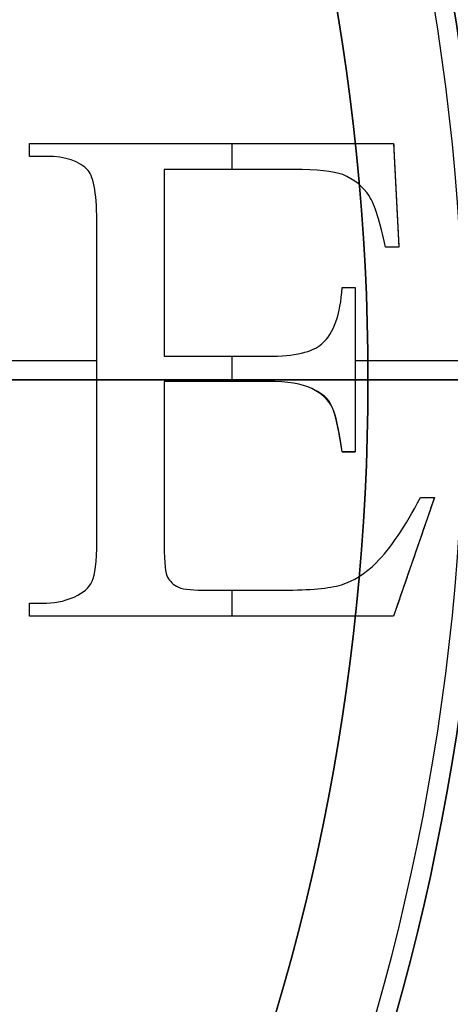
# Model space of a CAD drawing. Units: millimetres. Extents: x -165 to 165, y -158 to 24.
# Drawn here: x -110 to -108, y -3 to 2 of the extents above; entities that cross this region are included whole.
import ezdxf

# ---------------------------------------------------------------- set-up
doc = ezdxf.new("R2010")
doc.units = ezdxf.units.MM
doc.header["$MEASUREMENT"] = 0
doc.layers.add('Predefinito', color=7, linetype='Continuous', true_color=0x000000)

msp = doc.modelspace()

# ---------------------------------------------------------------- linework, layer by layer
at = {"layer": 'Predefinito', "color": 82, "true_color": 0x1ebf1e}
for p, q in [((-110.2975, 1.16, 63.75), (-110.2975, 1.2272, 63.75)), ((-110.2975, 1.2272, 63.75), (-108.4083, 1.2272, 63.75)), ((-109.3529, 1.2272, 63.5), (-109.3529, 1.2272, 64)), ((-109.2468, 1.0928, 63.5), (-109.2468, 1.2272, 63.5)), ((-108.4083, 1.2272, 63.75), (-108.3808, 0.6896, 63.75)), ((-110.2975, 1.1936, 63.5), (-110.2975, 1.1936, 64)), ((-110.2105, 1.16, 63.75), (-110.2975, 1.16, 63.75)), ((-110.254, 1.16, 63.5), (-110.254, 1.16, 64)), ((-108.9276, 1.0928, 63.75), (-109.5996, 1.0928, 63.75)), ((-109.5996, 1.0928, 63.75), (-109.5996, 0.1229, 63.75)), ((-109.2636, 1.0928, 63.5), (-109.2636, 1.0928, 64)), ((-108.3945, 0.9584, 63.5), (-108.3945, 0.9584, 64)), ((-109.9478, -0.7934, 63.75), (-109.9478, 0.7995, 63.75)), ((-108.3808, 0.6896, 63.75), (-108.4511, 0.6896, 63.75)), ((-108.4159, 0.6896, 63.5), (-108.4159, 0.6896, 64)), ((-109.5996, 0.6079, 63.5), (-109.5996, 0.6079, 64)), ((-108.6756, 0.4803, 63.75), (-108.6084, 0.4803, 63.75)), ((-108.642, 0.4803, 63.5), (-108.642, 0.4803, 64)), ((-108.6084, 0.4803, 63.75), (-108.6084, -0.3734, 63.75)), ((-109.5996, 0.1229, 63.75), (-109.0604, 0.1229, 63.75)), ((-109.33, 0.1229, 63.5), (-109.33, 0.1229, 64)), ((-109.2468, -0.0084, 63.5), (-109.2468, 0.1229, 63.5)), ((-111.2933, 0.1, 64), (-109.9478, 0.1, 64)), ((-108.6084, 0.1, 64), (-107.6966, 0.1, 64)), ((-108.6084, 0.0535, 63.5), (-108.6084, 0.0535, 64)), ((-110.4, 0, 26), (-104, 0, 26)), ((-109.9478, 0.0031, 63.5), (-109.9478, 0.0031, 64)), ((-108.6084, 0.0008, 63.5), (-109.9478, 0.0008, 63.5)), ((-109.0604, -0.0084, 63.75), (-109.5996, -0.0084, 63.75)), ((-109.5996, -0.0084, 63.75), (-109.5996, -0.8163, 63.75)), ((-109.33, -0.0084, 63.5), (-109.33, -0.0084, 64)), ((-108.6756, -0.3734, 63.75), (-108.6084, -0.3734, 63.75)), ((-108.642, -0.3734, 63.5), (-108.642, -0.3734, 64)), ((-109.5996, -0.4124, 63.5), (-109.5996, -0.4124, 64)), ((-108.196, -0.6101, 63.75), (-108.4083, -1.2256, 63.75)), ((-108.2693, -0.6101, 63.75), (-108.196, -0.6101, 63.75)), ((-108.2327, -0.6101, 63.5), (-108.2327, -0.6101, 64)), ((-108.3021, -0.9179, 63.5), (-108.3021, -0.9179, 64)), ((-109.398, -1.0912, 63.75), (-108.981, -1.0912, 63.75)), ((-109.2468, -1.2256, 63.5), (-109.2468, -1.0912, 63.5)), ((-109.1895, -1.0912, 63.5), (-109.1895, -1.0912, 64)), ((-110.2975, -1.2256, 63.75), (-110.2975, -1.1584, 63.75)), ((-110.2975, -1.1584, 63.75), (-110.2105, -1.1584, 63.75)), ((-110.254, -1.1584, 64), (-110.254, -1.1584, 63.5)), ((-110.2975, -1.192, 63.5), (-110.2975, -1.192, 64)), ((-108.4083, -1.2256, 63.75), (-110.2975, -1.2256, 63.75)), ((-109.3529, -1.2256, 63.5), (-109.3529, -1.2256, 64))]:
    msp.add_line(p, q, dxfattribs=at)
at = {"layer": 'Predefinito'}
for p, q in [((165.3719, 0), (-165.3719, 0)), ((-108.5413, 0, 15.9), (-104.5, 0, 15.9)), ((-108.5413, 0, 15.9), (-108.5413, 0, 7.9)), ((-108.5413, 0, 7.9), (-108.0413, 0, 7.4))]:
    msp.add_line(p, q, dxfattribs=at)
for centre, radius in [((-120, 0, 0.35), 24), ((-120, 0, 3.65), 24), ((-120, 0, 2), 24), ((-120, 0, 0.35), 24), ((-120, 0, 3.65), 24), ((-120, 0, 0.35), 23), ((-120, 0, 1.15), 23), ((-120, 0, 0.75), 23), ((-120, 0, 0.75), 20), ((-120, 0, 9.95), 15.5), ((-120, 0, 3.5), 14.5), ((-120, 0, 3.7), 14.25), ((-120, 0, 5.4), 13.25), ((-120, 0, 1.5), 12.0585), ((-120, 0, 11.9), 11.4587)]:
    msp.add_circle(centre, radius, dxfattribs=at)
at = {"layer": 'Predefinito', "color": 82, "true_color": 0x1ebf1e}
msp.add_circle((-120, 0, 16), 16, dxfattribs=at)
at = {"layer": 'Predefinito'}
for centre, radius, start, end in [((-120, 0, 1.5), 20, 0, 90), ((-120, 0), 20, 0, 90), ((-120, 0, 15.9), 15.5, 270, 90), ((-120, 0, 4), 15.5, 270, 90), ((-120, 0, 4), 14.5, 0, 180), ((-120, 0, 3), 14.5, 0, 180), ((-120, 0, 4), 14.5, 0, 180), ((-120, 0, 4), 14.25, 270, 90), ((-120, 0, 3.4), 14.25, 270, 90), ((-120, 0, 3.4), 13.25, 0, 180), ((-120, 0, 7.4), 13.25, 0, 180), ((-120, 0, 3), 12.0585, 270, 90), ((-120, 0), 12.0585, 270, 90), ((-120, 0, 7.4), 11.9587, 270, 90), ((-120, 0, 7.9), 11.4587, 270, 90), ((-120, 0, 15.9), 11.4587, 270, 90), ((-120, 0, 1.5), 20, 180, 0), ((-120, 0), 20, 180, 0), ((-120, 0, 7.4), 13.25, 270, 0), ((-120, 0, 3.4), 13.25, 270, 0), ((-120, 0, 4), 14.5, 270, 0), ((-120, 0, 3), 14.5, 270, 0), ((-120, 0, 4), 14.5, 270, 0)]:
    msp.add_arc(centre, radius, start, end, dxfattribs=at)
at = {"layer": 'Predefinito', "color": 82, "true_color": 0x1ebf1e}
for centre, radius, start, end in [((-120, 0, 63.155), 18, 278.26542, 261.73467), ((-120, 0, 34.65), 18, 278.26538, 261.73462), ((-120, -0.0007, 6.35), 17.9993, 278.26541, 261.73466), ((-120, 0, 26), 16, 270, 90), ((-120, 0, 6), 16, 270, 90)]:
    msp.add_arc(centre, radius, start, end, dxfattribs=at)
at = {"layer": 'Predefinito', "color": 82, "true_color": 0x1ebf1e, "extrusion": (-1.79896e-07, -9.01068e-14, 1)}
msp.add_arc((-120, -0.0005, 63.4025), 17.897, 278.2658, 261.7343, dxfattribs=at)
at = {"layer": 'Predefinito', "color": 82, "true_color": 0x1ebf1e, "extrusion": (-1.75085e-07, -7.50885e-14, 1)}
msp.add_arc((-120, 0.0001, 63.8975), 17.4026, 278.90748, 261.09262, dxfattribs=at)
at = {"layer": 'Predefinito'}
for points, knots in [([(-120, 23.8975, 0.1025), (-116.9975, 23.8986, 0.1025), (-110.7414, 22.7054, 0.1025), (-102.6245, 17.3758, 0.1025), (-97.2942, 9.2584, 0.1025), (-95.5297, 0.0001, 0.1025), (-97.2942, -9.2586, 0.1025), (-102.6244, -17.3754, 0.1025), (-110.7415, -22.706, 0.1025), (-120, -24.4701, 0.1025), (-129.2584, -22.7059, 0.1025), (-137.3757, -17.3755, 0.1025), (-142.7057, -9.2586, 0.1025), (-144.4703, 0.0001, 0.1025), (-142.7057, 9.2584, 0.1025), (-137.3756, 17.3758, 0.1025), (-129.2586, 22.7054, 0.1025), (-123.0025, 23.8986, 0.1025), (-120, 23.8975, 0.1025)], [0, 0, 0, 0, 8.914874, 18.574197, 28.233521, 37.148395, 46.063269, 55.722592, 65.381915, 74.296789, 83.211663, 92.870986, 102.53031, 111.445184, 120.360058, 130.019381, 139.678704, 148.593578, 148.593578, 148.593578, 148.593578]), ([(-120, 23.8975, 3.8975), (-116.9975, 23.8986, 3.8975), (-110.7414, 22.7054, 3.8975), (-102.6245, 17.3758, 3.8975), (-97.2942, 9.2584, 3.8975), (-95.5297, 0.0001, 3.8975), (-97.2942, -9.2586, 3.8975), (-102.6244, -17.3754, 3.8975), (-110.7415, -22.706, 3.8975), (-120, -24.4701, 3.8975), (-129.2584, -22.7059, 3.8975), (-137.3757, -17.3755, 3.8975), (-142.7057, -9.2586, 3.8975), (-144.4703, 0.0001, 3.8975), (-142.7057, 9.2584, 3.8975), (-137.3756, 17.3758, 3.8975), (-129.2586, 22.7054, 3.8975), (-123.0025, 23.8986, 3.8975), (-120, 23.8975, 3.8975)], [0, 0, 0, 0, 8.914874, 18.574197, 28.233521, 37.148395, 46.063269, 55.722592, 65.381915, 74.296789, 83.211663, 92.870986, 102.53031, 111.445184, 120.360058, 130.019381, 139.678704, 148.593578, 148.593578, 148.593578, 148.593578]), ([(-120, 23.65, 4), (-117.0286, 23.6511, 4), (-110.8373, 22.4703, 4), (-102.8044, 17.1958, 4), (-97.5294, 9.1625, 4), (-95.7832, 0.0001, 4), (-97.5294, -9.1627, 4), (-102.8044, -17.1955, 4), (-110.8373, -22.4708, 4), (-120, -24.2167, 4), (-129.1626, -22.4707, 4), (-137.1958, -17.1955, 4), (-142.4705, -9.1627, 4), (-144.2169, 0.0001, 4), (-142.4706, 9.1625, 4), (-137.1956, 17.1958, 4), (-129.1627, 22.4703, 4), (-122.9714, 23.6511, 4), (-120, 23.65, 4)], [0, 0, 0, 0, 8.914874, 18.574197, 28.233521, 37.148395, 46.063269, 55.722592, 65.381915, 74.296789, 83.211663, 92.870986, 102.53031, 111.445184, 120.360058, 130.019381, 139.678704, 148.593578, 148.593578, 148.593578, 148.593578]), ([(-120, 23.65), (-117.0286, 23.6511), (-110.8373, 22.4703), (-102.8044, 17.1958), (-97.5294, 9.1625), (-95.7832, 0.0001), (-97.5294, -9.1627), (-102.8044, -17.1955), (-110.8373, -22.4708), (-120, -24.2167), (-129.1626, -22.4707), (-137.1958, -17.1955), (-142.4705, -9.1627), (-144.2169, 0.0001), (-142.4706, 9.1625), (-137.1956, 17.1958), (-129.1627, 22.4703), (-122.9714, 23.6511), (-120, 23.65)], [0, 0, 0, 0, 8.914874, 18.574197, 28.233521, 37.148395, 46.063269, 55.722592, 65.381915, 74.296789, 83.211663, 92.870986, 102.53031, 111.445184, 120.360058, 130.019381, 139.678704, 148.593578, 148.593578, 148.593578, 148.593578]), ([(-120, 23.65, 4), (-117.0286, 23.6511, 4), (-110.8373, 22.4703, 4), (-102.8044, 17.1958, 4), (-97.5294, 9.1625, 4), (-95.7832, 0.0001, 4), (-97.5294, -9.1627, 4), (-102.8044, -17.1955, 4), (-110.8373, -22.4708, 4), (-120, -24.2167, 4), (-129.1626, -22.4707, 4), (-137.1958, -17.1955, 4), (-142.4705, -9.1627, 4), (-144.2169, 0.0001, 4), (-142.4706, 9.1625, 4), (-137.1956, 17.1958, 4), (-129.1627, 22.4703, 4), (-122.9714, 23.6511, 4), (-120, 23.65, 4)], [0, 0, 0, 0, 8.914874, 18.574197, 28.233521, 37.148395, 46.063269, 55.722592, 65.381915, 74.296789, 83.211663, 92.870986, 102.53031, 111.445184, 120.360058, 130.019381, 139.678704, 148.593578, 148.593578, 148.593578, 148.593578]), ([(-120, 23.35), (-117.0663, 23.3511), (-110.9535, 22.1852), (-103.0225, 16.9777), (-97.8144, 9.0463), (-96.0904, 0.0001), (-97.8144, -9.0465), (-103.0225, -16.9774), (-110.9536, -22.1858), (-120, -23.9095), (-129.0463, -22.1857), (-136.9777, -16.9774), (-142.1855, -9.0465), (-143.9097, 0.0001), (-142.1856, 9.0463), (-136.9775, 16.9777), (-129.0465, 22.1852), (-122.9337, 23.3511), (-120, 23.35)], [0, 0, 0, 0, 8.801789, 18.338584, 27.875379, 36.677168, 45.478956, 55.015751, 64.552546, 73.354335, 82.156124, 91.692919, 101.229714, 110.031503, 118.833292, 128.370087, 137.906881, 146.70867, 146.70867, 146.70867, 146.70867]), ([(-120, 22.8975, 1.3975), (-122.8769, 22.8985, 1.3975), (-128.8712, 21.7553, 1.3975), (-136.6485, 16.6487, 1.3975), (-141.7556, 8.871, 1.3975), (-143.4463, 0.0001, 1.3975), (-141.7556, -8.8712, 1.3975), (-136.6485, -16.6484, 1.3975), (-128.8711, -21.7558, 1.3975), (-120, -23.4461, 1.3975), (-111.129, -21.7557, 1.3975), (-103.3514, -16.6484, 1.3975), (-98.2445, -8.8712, 1.3975), (-96.5537, 0.0001, 1.3975), (-98.2444, 8.871, 1.3975), (-103.3515, 16.6487, 1.3975), (-111.1289, 21.7553, 1.3975), (-117.1231, 22.8985, 1.3975), (-120, 22.8975, 1.3975)], [0, 0, 0, 0, 8.537924, 17.788819, 27.039714, 35.577638, 44.115562, 53.366457, 62.617352, 71.155276, 79.6932, 88.944095, 98.19499, 106.732914, 115.270837, 124.521733, 133.772628, 142.310552, 142.310552, 142.310552, 142.310552]), ([(-120, 22.65, 1.5), (-122.8458, 22.651, 1.5), (-128.7753, 21.5201, 1.5), (-136.4685, 16.4687, 1.5), (-141.5205, 8.7751, 1.5), (-143.1929, 0.0001, 1.5), (-141.5205, -8.7753, 1.5), (-136.4685, -16.4684, 1.5), (-128.7752, -21.5207, 1.5), (-120, -23.1927, 1.5), (-111.2249, -21.5206, 1.5), (-103.5313, -16.4684, 1.5), (-98.4796, -8.7753, 1.5), (-96.8071, 0.0001, 1.5), (-98.4795, 8.7751, 1.5), (-103.5315, 16.4687, 1.5), (-111.2247, 21.5201, 1.5), (-117.1542, 22.651, 1.5), (-120, 22.65, 1.5)], [0, 0, 0, 0, 8.537924, 17.788819, 27.039714, 35.577638, 44.115562, 53.366457, 62.617352, 71.155276, 79.6932, 88.944095, 98.19499, 106.732914, 115.270837, 124.521733, 133.772628, 142.310552, 142.310552, 142.310552, 142.310552])]:
    msp.add_open_spline(points, degree=3, knots=knots, dxfattribs=at)
msp.add_rational_spline([(-120, 23.1025, 0.1025), (-117.0974, 23.1036, 0.1025), (-111.0494, 21.9501, 0.1025), (-103.2025, 16.7977, 0.1025), (-98.0496, 8.9504, 0.1025), (-96.3438, 0.0001, 0.1025), (-98.0496, -8.9506, 0.1025), (-103.2024, -16.7974, 0.1025), (-111.0495, -21.9506, 0.1025), (-120, -23.6561, 0.1025), (-128.9505, -21.9505, 0.1025), (-136.7977, -16.7974, 0.1025), (-141.9503, -8.9506, 0.1025), (-143.6563, 0.0001, 0.1025), (-141.9504, 8.9504, 0.1025), (-136.7976, 16.7977, 0.1025), (-128.9506, 21.9501, 0.1025), (-122.9026, 23.1036, 0.1025), (-120, 23.1025, 0.1025)], [0.853553391127, 0.853553390278, 0.853553390769, 0.853553390511, 0.853553390634, 0.853553390572, 0.853553390605, 0.853553390586, 0.853553390597, 0.853553390591, 0.853553390595, 0.853553390592, 0.853553390594, 0.853553390593, 0.853553390593, 0.853553390593, 0.853553390593, 0.853553390593, 0.853553390593], degree=3, knots=[0, 0, 0, 0, 8.801789, 18.338584, 27.875379, 36.677168, 45.478956, 55.015751, 64.552546, 73.354335, 82.156124, 91.692919, 101.229714, 110.031503, 118.833292, 128.370087, 137.906881, 146.70867, 146.70867, 146.70867, 146.70867], dxfattribs=at)
at = {"layer": 'Predefinito', "color": 82, "true_color": 0x1ebf1e}
for points, knots in [([(-117.4162, -17.7866, 63.289), (-116.857, -17.7053, 63.289), (-115.1204, -17.3689, 63.289), (-111.4409, -16.0735, 63.289), (-106.9379, -12.8895, 63.289), (-103.3891, -7.7266, 63.289), (-101.8051, -1.8644, 63.289), (-102.1634, 4.1315, 63.289), (-104.5075, 9.792, 63.289), (-108.6505, 14.378, 63.289), (-114.023, 17.3049, 63.289), (-120, 18.3081, 63.289), (-125.977, 17.3049, 63.289), (-131.3495, 14.3781, 63.289), (-135.4925, 9.7921, 63.289), (-137.8365, 4.1315, 63.289), (-138.1949, -1.8643, 63.289), (-136.6109, -7.7267, 63.289), (-133.0622, -12.8894, 63.289), (-128.5591, -16.0736, 63.289), (-124.8796, -17.3687, 63.289), (-123.143, -17.7053, 63.289), (-122.5838, -17.7866, 63.289)], [0.142465, 0.142465, 0.142465, 0.142465, 1.807346, 5.347824, 11.575838, 17.803852, 23.518044, 29.232236, 35.268552, 41.304867, 47.174517, 53.044167, 58.913817, 64.783468, 70.819783, 76.856098, 82.57029, 88.284482, 94.512496, 100.740511, 104.280989, 105.945894, 105.945894, 105.945894, 105.945894]), ([(-117.4275, -17.7115, 6.1025), (-116.8705, -17.6306, 6.1025), (-115.1411, -17.2956, 6.1025), (-111.477, -16.0056, 6.1025), (-106.993, -12.8351, 6.1025), (-103.4592, -7.694, 6.1025), (-101.8819, -1.8566, 6.1025), (-102.2387, 4.1141, 6.1025), (-104.5729, 9.7507, 6.1025), (-108.6984, 14.3174, 6.1025), (-114.0482, 17.2318, 6.1025), (-120, 18.2308, 6.1025), (-125.9517, 17.2318, 6.1025), (-131.3015, 14.3174, 6.1025), (-135.4271, 9.7508, 6.1025), (-137.7612, 4.1141, 6.1025), (-138.1181, -1.8564, 6.1025), (-136.5408, -7.6941, 6.1025), (-133.007, -12.835, 6.1025), (-128.523, -16.0058, 6.1025), (-124.8589, -17.2954, 6.1025), (-123.1295, -17.6306, 6.1025), (-122.5725, -17.7116, 6.1025)], [0.142059, 0.142059, 0.142059, 0.142059, 1.807346, 5.347824, 11.575838, 17.803852, 23.518044, 29.232236, 35.268552, 41.304867, 47.174517, 53.044167, 58.913817, 64.783468, 70.819783, 76.856098, 82.57029, 88.284482, 94.512496, 100.740511, 104.280989, 105.94629, 105.94629, 105.94629, 105.94629]), ([(-117.4633, -17.4667, 6), (-116.9138, -17.3869, 6), (-115.2081, -17.0565, 6), (-111.5943, -15.7843, 6), (-107.172, -12.6577, 6), (-103.6869, -7.5876, 6), (-102.1313, -1.8309, 6), (-102.4832, 4.0571, 6), (-104.7852, 9.6158, 6), (-108.854, 14.1193, 6), (-114.1302, 16.9935, 6), (-120, 17.9786, 6), (-125.8698, 16.9935, 6), (-131.146, 14.1194, 6), (-135.2148, 9.6159, 6), (-137.5168, 4.0572, 6), (-137.8687, -1.8308, 6), (-136.3132, -7.5877, 6), (-132.828, -12.6575, 6), (-128.4057, -15.7845, 6), (-124.7919, -17.0563, 6), (-123.0862, -17.3869, 6), (-122.5367, -17.4667, 6)], [0.14165, 0.14165, 0.14165, 0.14165, 1.807346, 5.347824, 11.575838, 17.803852, 23.518044, 29.232236, 35.268552, 41.304867, 47.174517, 53.044167, 58.913817, 64.783468, 70.819783, 76.856098, 82.57029, 88.284482, 94.512496, 100.740511, 104.280989, 105.946692, 105.946692, 105.946692, 105.946692]), ([(-117.323, -17.0804, 63.9734), (-116.7741, -16.9943, 63.9734), (-115.0887, -16.6463, 63.9734), (-111.5596, -15.3483, 63.9734), (-107.2838, -12.2373, 63.9734), (-103.9466, -7.2603, 63.9734), (-102.4857, -1.6371, 63.9734), (-102.875, 4.097, 63.9734), (-105.1517, 9.4975, 63.9734), (-109.1341, 13.8664, 63.9734), (-114.2808, 16.6527, 63.9734), (-120, 17.6075, 63.9734), (-125.7191, 16.6528, 63.9734), (-130.8659, 13.8664, 63.9734), (-134.8482, 9.4975, 63.9734), (-137.1249, 4.097, 63.9734), (-137.5143, -1.637, 63.9734), (-136.0534, -7.2604, 63.9734), (-132.7162, -12.2372, 63.9734), (-128.4404, -15.3485, 63.9734), (-124.9113, -16.6462, 63.9734), (-123.2259, -16.9943, 63.9734), (-122.677, -17.0804, 63.9734)], [0.055954, 0.055954, 0.055954, 0.055954, 1.710034, 5.172757, 11.191521, 17.210286, 22.736649, 28.263012, 34.09741, 39.931808, 45.606836, 51.281865, 56.956894, 62.631923, 68.466321, 74.300718, 79.827082, 85.353445, 91.372209, 97.390974, 100.853696, 102.50779, 102.50779, 102.50779, 102.50779]), ([(-117.3438, -16.9481, 64), (-116.7991, -16.8627, 64), (-115.1267, -16.5174, 64), (-111.6248, -15.2294, 64), (-107.3821, -12.1426, 64), (-104.0708, -7.204, 64), (-102.6211, -1.6244, 64), (-103.0074, 4.0652, 64), (-105.2666, 9.4239, 64), (-109.2181, 13.7589, 64), (-114.3251, 16.5237, 64), (-120, 17.4711, 64), (-125.6749, 16.5237, 64), (-130.7819, 13.759, 64), (-134.7334, 9.424, 64), (-136.9925, 4.0653, 64), (-137.3789, -1.6243, 64), (-135.9293, -7.2042, 64), (-132.6179, -12.1424, 64), (-128.3752, -15.2296, 64), (-124.8733, -16.5172, 64), (-123.2009, -16.8627, 64), (-122.6562, -16.9481, 64)], [0.055863, 0.055863, 0.055863, 0.055863, 1.710034, 5.172757, 11.191521, 17.210286, 22.736649, 28.263012, 34.09741, 39.931808, 45.606836, 51.281865, 56.956894, 62.631923, 68.466321, 74.300718, 79.827082, 85.353445, 91.372209, 97.390974, 100.853696, 102.507871, 102.507871, 102.507871, 102.507871]), ([(-117.3438, -16.9481, 64), (-116.7991, -16.8627, 64), (-115.1267, -16.5174, 64), (-111.6248, -15.2294, 64), (-107.3821, -12.1426, 64), (-104.0708, -7.204, 64), (-102.6211, -1.6244, 64), (-103.0074, 4.0652, 64), (-105.2666, 9.4239, 64), (-109.2181, 13.7589, 64), (-114.3251, 16.5237, 64), (-120, 17.4711, 64), (-125.6749, 16.5237, 64), (-130.7819, 13.759, 64), (-134.7334, 9.424, 64), (-136.9925, 4.0653, 64), (-137.3789, -1.6243, 64), (-135.9293, -7.2042, 64), (-132.6179, -12.1424, 64), (-128.3752, -15.2296, 64), (-124.8733, -16.5172, 64), (-123.2009, -16.8627, 64), (-122.6562, -16.9481, 64)], [0.055863, 0.055863, 0.055863, 0.055863, 1.710034, 5.172757, 11.191521, 17.210286, 22.736649, 28.263012, 34.09741, 39.931808, 45.606836, 51.281865, 56.956894, 62.631923, 68.466321, 74.300718, 79.827082, 85.353445, 91.372209, 97.390974, 100.853696, 102.507871, 102.507871, 102.507871, 102.507871]), ([(-108.6756, -0.3734, 64), (-108.6924, -0.2543, 64), (-108.7092, -0.1779, 64), (-108.7473, -0.1016, 64), (-108.784, -0.0695, 64), (-108.8329, -0.0451, 64)], [0, 0, 0, 0, 0.44, 0.44, 1, 1, 1, 1]), ([(-108.6756, -0.3734, 64), (-108.6924, -0.2543, 64), (-108.7092, -0.1779, 64), (-108.7473, -0.1016, 64), (-108.784, -0.0695, 64), (-108.8329, -0.0451, 64)], [0, 0, 0, 0, 0.44, 0.44, 1, 1, 1, 1])]:
    msp.add_open_spline(points, degree=3, knots=knots, dxfattribs=at)
for points, degree in [([(-110.2975, 1.16, 64), (-110.2975, 1.1936, 64), (-110.2975, 1.2272, 64)], 2), ([(-110.2975, 1.2272, 64), (-109.3529, 1.2272, 64), (-108.4083, 1.2272, 64)], 2), ([(-110.2975, 1.16, 64), (-110.2975, 1.1936, 64), (-110.2975, 1.2272, 64)], 2), ([(-110.2975, 1.2272, 64), (-109.3529, 1.2272, 64), (-108.4083, 1.2272, 64)], 2), ([(-110.2975, 1.16, 63.5), (-110.2975, 1.1936, 63.5), (-110.2975, 1.2272, 63.5)], 2), ([(-110.2975, 1.2272, 63.5), (-110.2975, 1.2272, 63.75), (-110.2975, 1.2272, 64)], 2), ([(-110.2975, 1.2272, 63.5), (-109.3529, 1.2272, 63.5), (-108.4083, 1.2272, 63.5)], 2), ([(-108.4083, 1.2272, 64), (-108.3945, 0.9584, 64), (-108.3808, 0.6896, 64)], 2), ([(-108.4083, 1.2272, 63.5), (-108.4083, 1.2272, 63.75), (-108.4083, 1.2272, 64)], 2), ([(-108.4083, 1.2272, 64), (-108.3945, 0.9584, 64), (-108.3808, 0.6896, 64)], 2), ([(-108.4083, 1.2272, 63.5), (-108.3945, 0.9584, 63.5), (-108.3808, 0.6896, 63.5)], 2), ([(-110.2105, 1.16, 64), (-110.254, 1.16, 64), (-110.2975, 1.16, 64)], 2), ([(-110.2105, 1.16, 64), (-110.254, 1.16, 64), (-110.2975, 1.16, 64)], 2), ([(-110.2105, 1.16, 63.5), (-110.254, 1.16, 63.5), (-110.2975, 1.16, 63.5)], 2), ([(-110.2975, 1.16, 63.5), (-110.2975, 1.16, 63.75), (-110.2975, 1.16, 64)], 2), ([(-109.9936, 1.0867, 64), (-110.0379, 1.1355, 64), (-110.1097, 1.16, 64), (-110.2105, 1.16, 64)], 3), ([(-109.9936, 1.0867, 63.5), (-110.0379, 1.1355, 63.5), (-110.1097, 1.16, 63.5), (-110.2105, 1.16, 63.5)], 3), ([(-110.2105, 1.16, 63.5), (-110.2105, 1.16, 63.75), (-110.2105, 1.16, 64)], 2), ([(-109.9936, 1.0867, 64), (-110.0379, 1.1355, 64), (-110.1097, 1.16, 64), (-110.2105, 1.16, 64)], 3), ([(-109.9936, 1.0867, 63.75), (-110.0379, 1.1355, 63.75), (-110.1097, 1.16, 63.75), (-110.2105, 1.16, 63.75)], 3), ([(-110.0808, 1.1416, 63.5), (-110.0808, 1.1416, 63.75), (-110.0808, 1.1416, 64)], 2), ([(-109.9478, 0.7995, 64), (-109.9478, 0.9553, 64), (-109.9631, 1.0515, 64), (-109.9936, 1.0867, 64)], 3), ([(-109.9478, 0.7995, 63.5), (-109.9478, 0.9553, 63.5), (-109.9631, 1.0515, 63.5), (-109.9936, 1.0867, 63.5)], 3), ([(-109.9936, 1.0867, 63.5), (-109.9936, 1.0867, 63.75), (-109.9936, 1.0867, 64)], 2), ([(-109.9478, 0.7995, 64), (-109.9478, 0.9553, 64), (-109.9631, 1.0515, 64), (-109.9936, 1.0867, 64)], 3), ([(-109.9478, 0.7995, 63.75), (-109.9478, 0.9553, 63.75), (-109.9631, 1.0515, 63.75), (-109.9936, 1.0867, 63.75)], 3), ([(-108.9276, 1.0928, 64), (-109.2636, 1.0928, 64), (-109.5996, 1.0928, 64)], 2), ([(-109.5996, 1.0928, 64), (-109.5996, 0.6079, 64), (-109.5996, 0.1229, 64)], 2), ([(-108.9276, 1.0928, 64), (-109.2636, 1.0928, 64), (-109.5996, 1.0928, 64)], 2), ([(-109.5996, 1.0928, 64), (-109.5996, 0.6079, 64), (-109.5996, 0.1229, 64)], 2), ([(-108.9276, 1.0928, 63.5), (-109.2636, 1.0928, 63.5), (-109.5996, 1.0928, 63.5)], 2), ([(-109.5996, 1.0928, 63.5), (-109.5996, 1.0928, 63.75), (-109.5996, 1.0928, 64)], 2), ([(-109.5996, 1.0928, 63.5), (-109.5996, 0.6079, 63.5), (-109.5996, 0.1229, 63.5)], 2), ([(-108.6725, 1.0653, 64), (-108.7199, 1.0836, 64), (-108.8054, 1.0928, 64), (-108.9276, 1.0928, 64)], 3), ([(-108.9276, 1.0928, 64), (-108.9276, 1.0928, 63.75), (-108.9276, 1.0928, 63.5)], 2), ([(-108.6725, 1.0653, 63.5), (-108.7199, 1.0836, 63.5), (-108.8054, 1.0928, 63.5), (-108.9276, 1.0928, 63.5)], 3), ([(-108.6725, 1.0653, 64), (-108.7199, 1.0836, 64), (-108.8054, 1.0928, 64), (-108.9276, 1.0928, 64)], 3), ([(-108.6725, 1.0653, 63.75), (-108.7199, 1.0836, 63.75), (-108.8054, 1.0928, 63.75), (-108.9276, 1.0928, 63.75)], 3), ([(-108.772, 1.0859, 63.5), (-108.772, 1.0859, 63.75), (-108.772, 1.0859, 64)], 2), ([(-108.5351, 0.9553, 64), (-108.5656, 1.0027, 64), (-108.6114, 1.0408, 64), (-108.6725, 1.0653, 64)], 3), ([(-108.5351, 0.9553, 63.5), (-108.5656, 1.0027, 63.5), (-108.6114, 1.0408, 63.5), (-108.6725, 1.0653, 63.5)], 3), ([(-108.6725, 1.0653, 63.5), (-108.6725, 1.0653, 63.75), (-108.6725, 1.0653, 64)], 2), ([(-108.5351, 0.9553, 64), (-108.5656, 1.0027, 64), (-108.6114, 1.0408, 64), (-108.6725, 1.0653, 64)], 3), ([(-108.5351, 0.9553, 63.75), (-108.5656, 1.0027, 63.75), (-108.6114, 1.0408, 63.75), (-108.6725, 1.0653, 63.75)], 3), ([(-109.9592, 0.9883, 63.5), (-109.9592, 0.9883, 63.75), (-109.9592, 0.9883, 64)], 2), ([(-108.5923, 1.0189, 63.5), (-108.5923, 1.0189, 63.75), (-108.5923, 1.0189, 64)], 2), ([(-108.4511, 0.6896, 64), (-108.477, 0.8179, 64), (-108.5045, 0.9064, 64), (-108.5351, 0.9553, 64)], 3), ([(-108.4511, 0.6896, 63.5), (-108.477, 0.8179, 63.5), (-108.5045, 0.9064, 63.5), (-108.5351, 0.9553, 63.5)], 3), ([(-108.5351, 0.9553, 63.5), (-108.5351, 0.9553, 63.75), (-108.5351, 0.9553, 64)], 2), ([(-108.4511, 0.6896, 64), (-108.477, 0.8179, 64), (-108.5045, 0.9064, 64), (-108.5351, 0.9553, 64)], 3), ([(-108.4511, 0.6896, 63.75), (-108.477, 0.8179, 63.75), (-108.5045, 0.9064, 63.75), (-108.5351, 0.9553, 63.75)], 3), ([(-108.4913, 0.8522, 63.5), (-108.4913, 0.8522, 63.75), (-108.4913, 0.8522, 64)], 2), ([(-109.9478, -0.7934, 64), (-109.9478, 0.0031, 64), (-109.9478, 0.7995, 64)], 2), ([(-109.9478, -0.7934, 64), (-109.9478, 0.0031, 64), (-109.9478, 0.7995, 64)], 2), ([(-109.9478, -0.7934, 63.5), (-109.9478, 0.0031, 63.5), (-109.9478, 0.7995, 63.5)], 2), ([(-109.9478, 0.7995, 63.5), (-109.9478, 0.7995, 63.75), (-109.9478, 0.7995, 64)], 2), ([(-108.3808, 0.6896, 64), (-108.4159, 0.6896, 64), (-108.4511, 0.6896, 64)], 2), ([(-108.3808, 0.6896, 64), (-108.4159, 0.6896, 64), (-108.4511, 0.6896, 64)], 2), ([(-108.3808, 0.6896, 63.5), (-108.4159, 0.6896, 63.5), (-108.4511, 0.6896, 63.5)], 2), ([(-108.4511, 0.6896, 63.5), (-108.4511, 0.6896, 63.75), (-108.4511, 0.6896, 64)], 2), ([(-108.3808, 0.6896, 63.5), (-108.3808, 0.6896, 63.75), (-108.3808, 0.6896, 64)], 2), ([(-108.7809, 0.1871, 64), (-108.7183, 0.2421, 64), (-108.6832, 0.3398, 64), (-108.6756, 0.4803, 64)], 3), ([(-108.7809, 0.1871, 63.5), (-108.7183, 0.2421, 63.5), (-108.6832, 0.3398, 63.5), (-108.6756, 0.4803, 63.5)], 3), ([(-108.7809, 0.1871, 64), (-108.7183, 0.2421, 64), (-108.6832, 0.3398, 64), (-108.6756, 0.4803, 64)], 3), ([(-108.7809, 0.1871, 63.75), (-108.7183, 0.2421, 63.75), (-108.6832, 0.3398, 63.75), (-108.6756, 0.4803, 63.75)], 3), ([(-108.6756, 0.4803, 64), (-108.642, 0.4803, 64), (-108.6084, 0.4803, 64)], 2), ([(-108.6756, 0.4803, 64), (-108.642, 0.4803, 64), (-108.6084, 0.4803, 64)], 2), ([(-108.6756, 0.4803, 63.5), (-108.6756, 0.4803, 63.75), (-108.6756, 0.4803, 64)], 2), ([(-108.6756, 0.4803, 63.5), (-108.642, 0.4803, 63.5), (-108.6084, 0.4803, 63.5)], 2), ([(-108.6084, 0.4803, 64), (-108.6084, 0.0535, 64), (-108.6084, -0.3734, 64)], 2), ([(-108.6084, 0.4803, 64), (-108.6084, 0.0535, 64), (-108.6084, -0.3734, 64)], 2), ([(-108.6084, 0.4803, 63.5), (-108.6084, 0.4803, 63.75), (-108.6084, 0.4803, 64)], 2), ([(-108.6084, 0.4803, 63.5), (-108.6084, 0.0535, 63.5), (-108.6084, -0.3734, 63.5)], 2), ([(-108.7076, 0.3016, 63.5), (-108.7076, 0.3016, 63.75), (-108.7076, 0.3016, 64)], 2), ([(-109.0604, 0.1229, 64), (-108.9215, 0.1229, 64), (-108.8283, 0.1443, 64), (-108.7809, 0.1871, 64)], 3), ([(-109.0604, 0.1229, 63.5), (-108.9215, 0.1229, 63.5), (-108.8283, 0.1443, 63.5), (-108.7809, 0.1871, 63.5)], 3), ([(-109.0604, 0.1229, 64), (-108.9215, 0.1229, 64), (-108.8283, 0.1443, 64), (-108.7809, 0.1871, 64)], 3), ([(-109.0604, 0.1229, 63.75), (-108.9215, 0.1229, 63.75), (-108.8283, 0.1443, 63.75), (-108.7809, 0.1871, 63.75)], 3), ([(-108.7809, 0.1871, 63.5), (-108.7809, 0.1871, 63.75), (-108.7809, 0.1871, 64)], 2), ([(-109.5996, 0.1229, 64), (-109.33, 0.1229, 64), (-109.0604, 0.1229, 64)], 2), ([(-109.5996, 0.1229, 64), (-109.33, 0.1229, 64), (-109.0604, 0.1229, 64)], 2), ([(-109.5996, 0.1229, 63.5), (-109.5996, 0.1229, 63.75), (-109.5996, 0.1229, 64)], 2), ([(-109.5996, 0.1229, 63.5), (-109.33, 0.1229, 63.5), (-109.0604, 0.1229, 63.5)], 2), ([(-109.0604, 0.1229, 63.5), (-109.0604, 0.1229, 63.75), (-109.0604, 0.1229, 64)], 2), ([(-108.8863, 0.139, 63.5), (-108.8863, 0.139, 63.75), (-108.8863, 0.139, 64)], 2), ([(-109.0604, -0.0084, 64), (-109.33, -0.0084, 64), (-109.5996, -0.0084, 64)], 2), ([(-109.5996, -0.0084, 64), (-109.5996, -0.4124, 64), (-109.5996, -0.8163, 64)], 2), ([(-109.0604, -0.0084, 64), (-109.33, -0.0084, 64), (-109.5996, -0.0084, 64)], 2), ([(-109.5996, -0.0084, 64), (-109.5996, -0.4124, 64), (-109.5996, -0.8163, 64)], 2), ([(-109.0604, -0.0084, 63.5), (-109.33, -0.0084, 63.5), (-109.5996, -0.0084, 63.5)], 2), ([(-109.5996, -0.0084, 63.5), (-109.5996, -0.0084, 63.75), (-109.5996, -0.0084, 64)], 2), ([(-109.5996, -0.0084, 63.5), (-109.5996, -0.4124, 63.5), (-109.5996, -0.8163, 63.5)], 2), ([(-108.8329, -0.0451, 64), (-108.8833, -0.0206, 64), (-108.9581, -0.0084, 64), (-109.0604, -0.0084, 64)], 3), ([(-108.8329, -0.0451, 63.5), (-108.8833, -0.0206, 63.5), (-108.9581, -0.0084, 63.5), (-109.0604, -0.0084, 63.5)], 3), ([(-109.0604, -0.0084, 63.5), (-109.0604, -0.0084, 63.75), (-109.0604, -0.0084, 64)], 2), ([(-108.8329, -0.0451, 64), (-108.8833, -0.0206, 64), (-108.9581, -0.0084, 64), (-109.0604, -0.0084, 64)], 3), ([(-108.8329, -0.0451, 63.75), (-108.8833, -0.0206, 63.75), (-108.9581, -0.0084, 63.75), (-109.0604, -0.0084, 63.75)], 3), ([(-108.9272, -0.0176, 63.5), (-108.9272, -0.0176, 63.75), (-108.9272, -0.0176, 64)], 2), ([(-108.6756, -0.3734, 63.5), (-108.7137, -0.1027, 63.5), (-108.7456, -0.0887, 63.5), (-108.8329, -0.0451, 63.5)], 3), ([(-108.8329, -0.0451, 63.5), (-108.8329, -0.0451, 63.75), (-108.8329, -0.0451, 64)], 2), ([(-108.6756, -0.3734, 63.75), (-108.7137, -0.1027, 63.75), (-108.7456, -0.0887, 63.75), (-108.8329, -0.0451, 63.75)], 3), ([(-108.7358, -0.1241, 63.5), (-108.7358, -0.1241, 63.75), (-108.7358, -0.1241, 64)], 2), ([(-108.6084, -0.3734, 64), (-108.642, -0.3734, 64), (-108.6756, -0.3734, 64)], 2), ([(-108.6084, -0.3734, 64), (-108.642, -0.3734, 64), (-108.6756, -0.3734, 64)], 2), ([(-108.6084, -0.3734, 63.5), (-108.642, -0.3734, 63.5), (-108.6756, -0.3734, 63.5)], 2), ([(-108.6756, -0.3734, 63.5), (-108.6756, -0.3734, 63.75), (-108.6756, -0.3734, 64)], 2), ([(-108.6084, -0.3734, 63.5), (-108.6084, -0.3734, 63.75), (-108.6084, -0.3734, 64)], 2), ([(-108.4984, -0.9492, 64), (-108.4236, -0.8744, 64), (-108.3472, -0.7613, 64), (-108.2693, -0.6101, 64)], 3), ([(-108.4984, -0.9492, 63.5), (-108.4236, -0.8744, 63.5), (-108.3472, -0.7613, 63.5), (-108.2693, -0.6101, 63.5)], 3), ([(-108.4984, -0.9492, 64), (-108.4236, -0.8744, 64), (-108.3472, -0.7613, 64), (-108.2693, -0.6101, 64)], 3), ([(-108.4984, -0.9492, 63.75), (-108.4236, -0.8744, 63.75), (-108.3472, -0.7613, 63.75), (-108.2693, -0.6101, 63.75)], 3), ([(-108.196, -0.6101, 64), (-108.3021, -0.9179, 64), (-108.4083, -1.2256, 64)], 2), ([(-108.196, -0.6101, 64), (-108.3021, -0.9179, 64), (-108.4083, -1.2256, 64)], 2), ([(-108.196, -0.6101, 63.5), (-108.3021, -0.9179, 63.5), (-108.4083, -1.2256, 63.5)], 2), ([(-108.2693, -0.6101, 64), (-108.2327, -0.6101, 64), (-108.196, -0.6101, 64)], 2), ([(-108.2693, -0.6101, 64), (-108.2327, -0.6101, 64), (-108.196, -0.6101, 64)], 2), ([(-108.2693, -0.6101, 63.5), (-108.2693, -0.6101, 63.75), (-108.2693, -0.6101, 64)], 2), ([(-108.2693, -0.6101, 63.5), (-108.2327, -0.6101, 63.5), (-108.196, -0.6101, 63.5)], 2), ([(-108.196, -0.6101, 63.5), (-108.196, -0.6101, 63.75), (-108.196, -0.6101, 64)], 2), ([(-109.9676, -1.0301, 64), (-109.9539, -0.992, 64), (-109.9478, -0.9125, 64), (-109.9478, -0.7934, 64)], 3), ([(-109.9676, -1.0301, 63.5), (-109.9539, -0.992, 63.5), (-109.9478, -0.9125, 63.5), (-109.9478, -0.7934, 63.5)], 3), ([(-109.9676, -1.0301, 64), (-109.9539, -0.992, 64), (-109.9478, -0.9125, 64), (-109.9478, -0.7934, 64)], 3), ([(-109.9676, -1.0301, 63.75), (-109.9539, -0.992, 63.75), (-109.9478, -0.9125, 63.75), (-109.9478, -0.7934, 63.75)], 3), ([(-109.9478, -0.7934, 63.5), (-109.9478, -0.7934, 63.75), (-109.9478, -0.7934, 64)], 2), ([(-109.5996, -0.8163, 64), (-109.5996, -0.9263, 64), (-109.595, -0.992, 64), (-109.5858, -1.0149, 64)], 3), ([(-109.5996, -0.8163, 63.5), (-109.5996, -0.8163, 63.75), (-109.5996, -0.8163, 64)], 2), ([(-109.5996, -0.8163, 63.5), (-109.5996, -0.9263, 63.5), (-109.595, -0.992, 63.5), (-109.5858, -1.0149, 63.5)], 3), ([(-109.5996, -0.8163, 64), (-109.5996, -0.9263, 64), (-109.595, -0.992, 64), (-109.5858, -1.0149, 64)], 3), ([(-109.5996, -0.8163, 63.75), (-109.5996, -0.9263, 63.75), (-109.595, -0.992, 63.75), (-109.5858, -1.0149, 63.75)], 3), ([(-108.385, -0.8083, 63.5), (-108.385, -0.8083, 63.75), (-108.385, -0.8083, 64)], 2), ([(-109.9526, -0.9421, 63.5), (-109.9526, -0.9421, 63.75), (-109.9526, -0.9421, 64)], 2), ([(-109.5961, -0.9482, 63.5), (-109.5961, -0.9482, 63.75), (-109.5961, -0.9482, 64)], 2), ([(-108.6786, -1.0637, 64), (-108.616, -1.0439, 64), (-108.5564, -1.0057, 64), (-108.4984, -0.9492, 64)], 3), ([(-108.6786, -1.0637, 63.5), (-108.616, -1.0439, 63.5), (-108.5564, -1.0057, 63.5), (-108.4984, -0.9492, 63.5)], 3), ([(-108.6786, -1.0637, 64), (-108.616, -1.0439, 64), (-108.5564, -1.0057, 64), (-108.4984, -0.9492, 64)], 3), ([(-108.6786, -1.0637, 63.75), (-108.616, -1.0439, 63.75), (-108.5564, -1.0057, 63.75), (-108.4984, -0.9492, 63.75)], 3), ([(-108.4984, -0.9492, 63.5), (-108.4984, -0.9492, 63.75), (-108.4984, -0.9492, 64)], 2), ([(-109.5858, -1.0149, 64), (-109.5751, -1.0393, 64), (-109.5583, -1.0576, 64), (-109.5354, -1.0714, 64)], 3), ([(-109.5858, -1.0149, 63.5), (-109.5858, -1.0149, 63.75), (-109.5858, -1.0149, 64)], 2), ([(-109.5858, -1.0149, 63.5), (-109.5751, -1.0393, 63.5), (-109.5583, -1.0576, 63.5), (-109.5354, -1.0714, 63.5)], 3), ([(-109.5858, -1.0149, 64), (-109.5751, -1.0393, 64), (-109.5583, -1.0576, 64), (-109.5354, -1.0714, 64)], 3), ([(-109.5858, -1.0149, 63.75), (-109.5751, -1.0393, 63.75), (-109.5583, -1.0576, 63.75), (-109.5354, -1.0714, 63.75)], 3), ([(-108.5868, -1.0202, 63.5), (-108.5868, -1.0202, 63.75), (-108.5868, -1.0202, 64)], 2), ([(-110.0471, -1.1172, 64), (-110.0073, -1.0973, 64), (-109.9814, -1.0699, 64), (-109.9676, -1.0301, 64)], 3), ([(-110.0471, -1.1172, 63.5), (-110.0073, -1.0973, 63.5), (-109.9814, -1.0699, 63.5), (-109.9676, -1.0301, 63.5)], 3), ([(-110.0471, -1.1172, 64), (-110.0073, -1.0973, 64), (-109.9814, -1.0699, 64), (-109.9676, -1.0301, 64)], 3), ([(-110.0471, -1.1172, 63.75), (-110.0073, -1.0973, 63.75), (-109.9814, -1.0699, 63.75), (-109.9676, -1.0301, 63.75)], 3), ([(-109.9676, -1.0301, 63.5), (-109.9676, -1.0301, 63.75), (-109.9676, -1.0301, 64)], 2), ([(-109.5652, -1.0471, 63.5), (-109.5652, -1.0471, 63.75), (-109.5652, -1.0471, 64)], 2), ([(-109.5354, -1.0714, 64), (-109.511, -1.0851, 64), (-109.4652, -1.0912, 64), (-109.398, -1.0912, 64)], 3), ([(-109.5354, -1.0714, 63.5), (-109.5354, -1.0714, 63.75), (-109.5354, -1.0714, 64)], 2), ([(-109.5354, -1.0714, 63.5), (-109.511, -1.0851, 63.5), (-109.4652, -1.0912, 63.5), (-109.398, -1.0912, 63.5)], 3), ([(-109.5354, -1.0714, 64), (-109.511, -1.0851, 64), (-109.4652, -1.0912, 64), (-109.398, -1.0912, 64)], 3), ([(-109.5354, -1.0714, 63.75), (-109.511, -1.0851, 63.75), (-109.4652, -1.0912, 63.75), (-109.398, -1.0912, 63.75)], 3), ([(-108.981, -1.0912, 64), (-108.842, -1.0912, 64), (-108.7428, -1.0821, 64), (-108.6786, -1.0637, 64)], 3), ([(-108.981, -1.0912, 63.5), (-108.842, -1.0912, 63.5), (-108.7428, -1.0821, 63.5), (-108.6786, -1.0637, 63.5)], 3), ([(-108.981, -1.0912, 64), (-108.842, -1.0912, 64), (-108.7428, -1.0821, 64), (-108.6786, -1.0637, 64)], 3), ([(-108.981, -1.0912, 63.75), (-108.842, -1.0912, 63.75), (-108.7428, -1.0821, 63.75), (-108.6786, -1.0637, 63.75)], 3), ([(-108.6786, -1.0637, 63.5), (-108.6786, -1.0637, 63.75), (-108.6786, -1.0637, 64)], 2), ([(-110.2105, -1.1584, 64), (-110.154, -1.1584, 64), (-110.099, -1.1447, 64), (-110.0471, -1.1172, 64)], 3), ([(-110.2105, -1.1584, 63.5), (-110.154, -1.1584, 63.5), (-110.099, -1.1447, 63.5), (-110.0471, -1.1172, 63.5)], 3), ([(-110.2105, -1.1584, 64), (-110.154, -1.1584, 64), (-110.099, -1.1447, 64), (-110.0471, -1.1172, 64)], 3), ([(-110.2105, -1.1584, 63.75), (-110.154, -1.1584, 63.75), (-110.099, -1.1447, 63.75), (-110.0471, -1.1172, 63.75)], 3), ([(-110.0471, -1.1172, 63.5), (-110.0471, -1.1172, 63.75), (-110.0471, -1.1172, 64)], 2), ([(-109.9976, -1.0811, 63.5), (-109.9976, -1.0811, 63.75), (-109.9976, -1.0811, 64)], 2), ([(-109.4827, -1.0865, 63.5), (-109.4827, -1.0865, 63.75), (-109.4827, -1.0865, 64)], 2), ([(-109.398, -1.0912, 64), (-109.1895, -1.0912, 64), (-108.981, -1.0912, 64)], 2), ([(-109.398, -1.0912, 64), (-109.1895, -1.0912, 64), (-108.981, -1.0912, 64)], 2), ([(-109.398, -1.0912, 63.5), (-109.398, -1.0912, 63.75), (-109.398, -1.0912, 64)], 2), ([(-109.398, -1.0912, 63.5), (-109.1895, -1.0912, 63.5), (-108.981, -1.0912, 63.5)], 2), ([(-108.981, -1.0912, 63.5), (-108.981, -1.0912, 63.75), (-108.981, -1.0912, 64)], 2), ([(-108.8018, -1.0844, 63.5), (-108.8018, -1.0844, 63.75), (-108.8018, -1.0844, 64)], 2), ([(-110.2975, -1.2256, 64), (-110.2975, -1.192, 64), (-110.2975, -1.1584, 64)], 2), ([(-110.2975, -1.1584, 64), (-110.254, -1.1584, 64), (-110.2105, -1.1584, 64)], 2), ([(-110.2975, -1.2256, 64), (-110.2975, -1.192, 64), (-110.2975, -1.1584, 64)], 2), ([(-110.2975, -1.1584, 64), (-110.254, -1.1584, 64), (-110.2105, -1.1584, 64)], 2), ([(-110.2975, -1.2256, 63.5), (-110.2975, -1.192, 63.5), (-110.2975, -1.1584, 63.5)], 2), ([(-110.2975, -1.1584, 63.5), (-110.2975, -1.1584, 63.75), (-110.2975, -1.1584, 64)], 2), ([(-110.2975, -1.1584, 63.5), (-110.254, -1.1584, 63.5), (-110.2105, -1.1584, 63.5)], 2), ([(-110.2105, -1.1584, 63.5), (-110.2105, -1.1584, 63.75), (-110.2105, -1.1584, 64)], 2), ([(-110.127, -1.1481, 63.5), (-110.127, -1.1481, 63.75), (-110.127, -1.1481, 64)], 2), ([(-108.4083, -1.2256, 64), (-109.3529, -1.2256, 64), (-110.2975, -1.2256, 64)], 2), ([(-108.4083, -1.2256, 64), (-109.3529, -1.2256, 64), (-110.2975, -1.2256, 64)], 2), ([(-108.4083, -1.2256, 63.5), (-109.3529, -1.2256, 63.5), (-110.2975, -1.2256, 63.5)], 2), ([(-110.2975, -1.2256, 63.5), (-110.2975, -1.2256, 63.75), (-110.2975, -1.2256, 64)], 2), ([(-108.4083, -1.2256, 63.5), (-108.4083, -1.2256, 63.75), (-108.4083, -1.2256, 64)], 2)]:
    msp.add_open_spline(points, degree=degree, dxfattribs=at)

doc.saveas('drawing.dxf')
